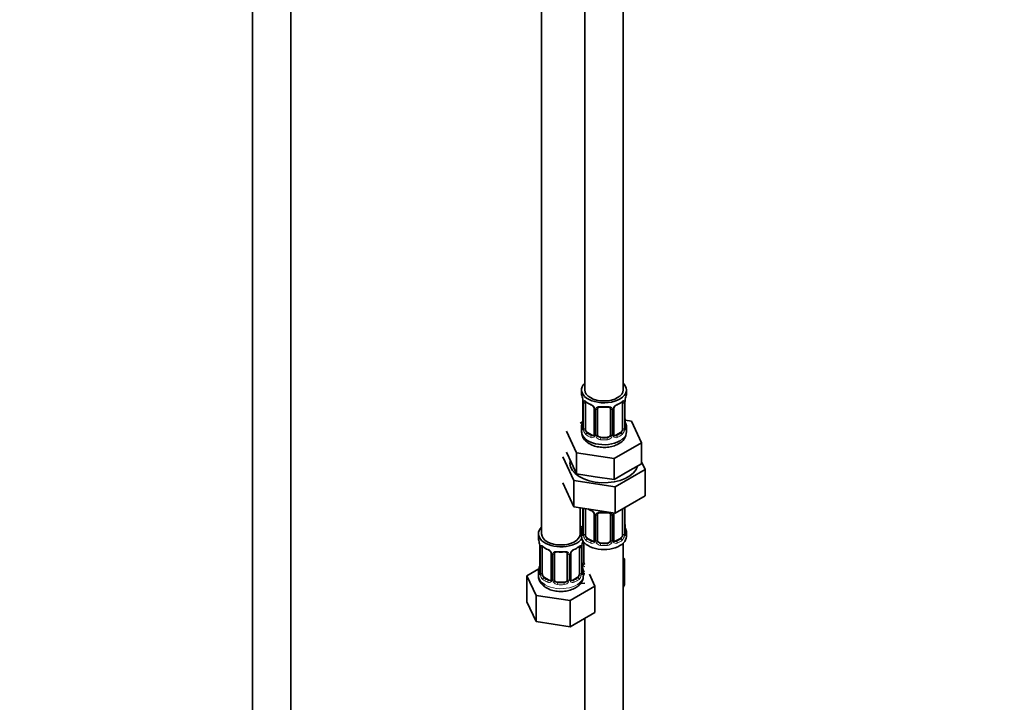
# Model space of a CAD drawing. Units: millimetres. Extents: x 0 to 2471, y 0 to 2765.
# Drawn here: x 307 to 614, y 426 to 638 of the extents above; entities that cross this region are included whole.
import ezdxf
from ezdxf import colors
from ezdxf.entities.mleader import LeaderData, LeaderLine
from ezdxf.math import Vec2, Vec3

# ---------------------------------------------------------------- set-up
doc = ezdxf.new("R2010")
doc.units = ezdxf.units.MM
doc.layers.add('DV5_Défaut', color=7, linetype='Continuous')
doc.layers.add('Défaut', color=7, linetype='Continuous')

# ---------------------------------------------------------------- blocks, each defined once
blk = doc.blocks.new('_DOT')
at = {"color": 0}
blk.add_line((0, 0), (-1, 0), dxfattribs=at)
at = {"color": 0, "const_width": 0.333}
blk.add_lwpolyline([(-0.1665, 0, 1), (0.1665, 0, 1)], format="xyb", close=True, dxfattribs=at)
blk = doc.blocks.new('SE4')
at = {"layer": 'DV5_Défaut', "color": 7, "linetype": 'Continuous', "lineweight": 35}
for p, q in [((379.51, 851.26), (379.51, 304.06)), ((391.51, 304.06), (391.51, 851.26)), ((483.1, 747.99), (483.1, 523.09)), ((495.1, 523.09), (495.1, 747.99)), ((469.67, 724.31), (469.67, 478.18)), ((482.1, 523.09), (482.1, 521.88)), ((496.1, 521.88), (496.1, 523.09)), ((482.5, 519.86), (482.51, 519.81)), ((482.55, 519.35), (482.55, 511.29)), ((483.31, 510.96), (483.31, 519.02)), ((494.9, 519.02), (494.9, 510.96)), ((495.65, 511.29), (495.65, 519.35)), ((486.05, 517.25), (486.05, 509.18)), ((487.1, 509.09), (487.1, 517.15)), ((491.1, 517.15), (491.1, 509.09)), ((492.16, 509.18), (492.16, 517.25)), ((482.43, 513.11), (481.67, 512.67)), ((497.68, 513.34), (495.69, 513.65)), ((495.7, 513.54), (495.7, 513.59)), ((500.82, 506.58), (497.68, 513.34)), ((477.39, 510.2), (480.53, 503.44)), ((482.1, 511.53), (482.1, 510.02)), ((485.43, 508.92), (484.01, 509.73)), ((494.2, 509.73), (492.78, 508.92)), ((496.1, 510.02), (496.1, 511.53)), ((490.1, 508.27), (488.1, 508.27)), ((492.24, 501.63), (500.82, 506.58)), ((500.82, 500.05), (500.82, 506.58)), ((477.39, 503.67), (478.96, 500.29)), ((480.53, 503.44), (492.24, 501.63)), ((480.53, 496.91), (480.53, 503.44)), ((476.28, 502.21), (479.71, 494.8)), ((492.24, 495.1), (492.24, 501.63)), ((501.93, 498.24), (500.82, 500.64)), ((478.96, 500.29), (480.53, 496.91)), ((492.24, 495.1), (496.53, 497.57)), ((492.54, 492.82), (501.93, 498.24)), ((496.53, 497.57), (500.82, 500.05)), ((501.93, 498.24), (501.93, 490.08)), ((479.71, 494.8), (479.71, 486.64)), ((479.71, 494.8), (492.54, 492.82)), ((480.53, 496.91), (486.39, 496)), ((486.39, 496), (492.24, 495.1)), ((476.28, 494.04), (479.71, 486.64)), ((492.54, 492.82), (492.54, 484.65)), ((492.54, 484.65), (501.93, 490.08)), ((479.71, 486.64), (492.54, 484.65)), ((481.67, 478.18), (481.67, 486.34)), ((482.55, 486.2), (482.55, 478.33)), ((483.31, 478), (483.31, 486.06)), ((494.9, 486.02), (494.9, 478)), ((495.65, 478.33), (495.65, 486.4)), ((486.05, 484.29), (486.05, 476.23)), ((487.1, 476.14), (487.1, 484.2)), ((491.1, 484.2), (491.1, 476.14)), ((492.16, 476.23), (492.16, 484.29)), ((495.7, 480.59), (495.7, 480.63)), ((468.67, 478.18), (468.67, 476.71)), ((482.1, 478.57), (482.1, 477.36)), ((485.43, 475.96), (484.01, 476.78)), ((494.2, 476.78), (492.78, 475.96)), ((496.1, 477.36), (496.1, 478.57)), ((469.07, 474.69), (469.08, 474.65)), ((469.12, 474.18), (469.12, 466.12)), ((469.87, 465.79), (469.87, 473.85)), ((481.47, 473.85), (481.47, 465.79)), ((482.22, 466.12), (482.22, 474.18)), ((482.86, 469.23), (482.86, 475.53)), ((490.1, 475.32), (488.1, 475.32)), ((495.1, 314.06), (495.1, 475.28)), ((472.62, 472.08), (472.62, 464.01)), ((473.67, 463.92), (473.67, 471.99)), ((477.67, 471.99), (477.67, 463.92)), ((478.72, 464.01), (478.72, 472.08)), ((495.46, 470.43), (495.1, 470.63)), ((495.1, 469.67), (495.46, 470.43)), ((495.46, 462.26), (495.46, 470.43)), ((468.84, 467.29), (465.07, 465.12)), ((482.27, 468.38), (482.26, 468.42)), ((465.07, 465.12), (467.91, 459)), ((465.07, 456.96), (465.07, 465.12)), ((468.67, 466.36), (468.67, 465.12)), ((471.99, 463.75), (470.58, 464.56)), ((480.76, 464.56), (479.35, 463.75)), ((482.67, 465.12), (482.67, 466.36)), ((486.27, 461.84), (484.54, 465.57)), ((476.67, 463.11), (474.67, 463.11)), ((478.51, 457.37), (486.27, 461.84)), ((482.02, 462.67), (483.1, 462.84)), ((486.27, 453.68), (486.27, 461.84)), ((495.1, 461.5), (495.46, 462.26)), ((467.91, 459), (478.51, 457.37)), ((467.91, 450.84), (467.91, 459)), ((478.51, 449.2), (478.51, 457.37)), ((465.07, 456.96), (467.91, 450.84)), ((478.51, 449.2), (486.27, 453.68)), ((483.1, 451.85), (483.1, 314.06)), ((467.91, 450.84), (478.51, 449.2))]:
    blk.add_line(p, q, dxfattribs=at)
at = {"layer": 'DV5_Défaut', "color": 7, "linetype": 'Continuous', "lineweight": 18}
for p, q in [((482.58, 519.27), (482.58, 511.2)), ((482.69, 511.05), (482.69, 519.11)), ((495.51, 519.11), (495.51, 511.05)), ((495.63, 511.2), (495.63, 519.27)), ((486.29, 517.03), (486.29, 508.97)), ((486.56, 508.91), (486.56, 516.97)), ((491.65, 516.97), (491.65, 508.91)), ((491.92, 508.97), (491.92, 517.03)), ((484.01, 509.73), (483.78, 509.6)), ((494.2, 509.73), (494.42, 509.6)), ((485.43, 508.92), (485.2, 508.78)), ((488.1, 508.27), (488.1, 508.09)), ((490.1, 508.27), (490.1, 508.09)), ((492.78, 508.92), (493.01, 508.78)), ((482.58, 486.2), (482.58, 478.25)), ((482.69, 478.09), (482.69, 486.15)), ((495.51, 486.15), (495.51, 478.09)), ((495.63, 478.25), (495.63, 486.31)), ((486.29, 484.08), (486.29, 476.02)), ((486.56, 475.95), (486.56, 484.01)), ((491.65, 484.01), (491.65, 475.95)), ((491.92, 476.02), (491.92, 484.08)), ((484.01, 476.78), (483.78, 476.64)), ((485.43, 475.96), (485.2, 475.83)), ((492.78, 475.96), (493.01, 475.83)), ((494.2, 476.78), (494.42, 476.64)), ((469.15, 474.1), (469.15, 466.04)), ((469.26, 465.88), (469.26, 473.94)), ((482.08, 473.94), (482.08, 465.88)), ((482.19, 466.04), (482.19, 474.1)), ((482.32, 469.04), (482.32, 475.04)), ((488.1, 475.32), (488.1, 475.13)), ((490.1, 475.32), (490.1, 475.13)), ((472.85, 471.87), (472.85, 463.8)), ((473.13, 463.74), (473.13, 471.8)), ((478.21, 471.8), (478.21, 463.74)), ((478.48, 463.8), (478.48, 471.87)), ((470.58, 464.56), (470.35, 464.43)), ((471.99, 463.75), (471.76, 463.61)), ((479.35, 463.75), (479.58, 463.61)), ((480.76, 464.56), (480.99, 464.43)), ((474.67, 463.11), (474.67, 462.92)), ((476.67, 463.11), (476.67, 462.92))]:
    blk.add_line(p, q, dxfattribs=at)
at = {"layer": 'DV5_Défaut', "color": 7, "linetype": 'Continuous', "lineweight": 35}
for centre, radius, start, end in [((467.93, 517.07), 14.86, 10.7478, 16.3941), ((480.29, 519.39), 2.26, 359.1161, 10.7993), ((487.57, 524.55), 6.61, 232.4092, 247.5206), ((490.62, 524.58), 6.65, 292.5214, 307.5487), ((498.32, 519.35), 2.67, 168.932, 179.9375), ((510.28, 517.07), 14.86, 163.606, 169.2521), ((484.33, 516.73), 1.84, 28.0558, 67.1973), ((485.37, 517.25), 0.675, 359.8559, 31.1672), ((489.1, 529.5), 11.83, 264.98, 275.02), ((490.82, 517.24), 0.277, 347.4473, 41.3436), ((492.83, 517.25), 0.667, 148.6067, 180.2877), ((493.87, 516.75), 1.83, 112.9076, 152.4249), ((467.93, 516.33), 14.86, 343.6059, 349.2522), ((479.89, 514.06), 2.67, 348.931, 359.9369), ((497.93, 514.01), 2.27, 179.1323, 190.8373), ((510.28, 516.33), 14.86, 190.7479, 196.394), ((481.56, 511.24), 0.997, 345.5609, 2.5986), ((491.76, 510.14), 4.32, 295.7815, 358.4244), ((496.6, 511.23), 0.944, 176.4109, 194.4242), ((492.43, 509.13), 0.269, 168.1629, 221.2432), ((492.39, 508.99), 0.161, 193.1661, 260.2738), ((487.57, 491.59), 6.61, 238.4687, 247.5206), ((484.33, 483.78), 1.84, 28.0558, 67.1973), ((485.37, 484.29), 0.675, 359.8559, 31.1672), ((489.1, 496.54), 11.83, 264.98, 275.02), ((490.82, 484.28), 0.277, 347.4473, 41.3436), ((492.83, 484.29), 0.667, 148.6067, 180.2877), ((467.93, 483.38), 14.86, 343.6059, 349.2522), ((479.89, 481.1), 2.67, 348.931, 359.9369), ((497.93, 481.06), 2.27, 179.1323, 190.8373), ((510.28, 483.38), 14.86, 190.7479, 196.394), ((454.5, 471.9), 14.86, 10.7478, 16.3941), ((496.84, 471.9), 14.86, 163.606, 169.2521), ((481.56, 478.29), 0.997, 345.5609, 2.5986), ((492.43, 476.18), 0.269, 168.1629, 221.2432), ((492.39, 476.04), 0.161, 193.1661, 260.2738), ((496.6, 478.28), 0.944, 176.4109, 194.4242), ((466.86, 474.22), 2.26, 359.1161, 10.7993), ((474.14, 479.38), 6.61, 232.4092, 247.5206), ((470.9, 471.56), 1.84, 28.0558, 67.1973), ((480.44, 471.58), 1.83, 112.9076, 152.4249), ((477.18, 479.41), 6.65, 292.5214, 307.5487), ((484.89, 474.18), 2.67, 168.932, 179.9375), ((471.94, 472.08), 0.675, 359.8559, 31.1672), ((475.67, 484.33), 11.83, 264.98, 275.02), ((477.38, 472.07), 0.277, 347.4473, 41.3436), ((479.39, 472.08), 0.667, 148.6067, 180.2877), ((454.5, 471.17), 14.86, 343.6059, 349.2522), ((466.45, 468.89), 2.67, 348.931, 359.9369), ((484.49, 468.85), 2.27, 179.1323, 190.8373), ((496.84, 471.17), 14.86, 190.7479, 196.394), ((468.12, 466.08), 0.997, 345.5609, 2.5986), ((479, 463.96), 0.269, 168.1629, 221.2432), ((478.96, 463.83), 0.161, 193.1661, 260.2738), ((483.16, 466.06), 0.944, 176.4109, 194.4242)]:
    blk.add_arc(centre, radius, start, end, dxfattribs=at)
at = {"layer": 'DV5_Défaut', "color": 7, "linetype": 'Continuous', "lineweight": 18}
for centre, radius, start, end in [((479.03, 519.23), 3.55, 0.6583, 9.9884), ((483.8, 519.15), 1.11, 160.4927, 182.2972), ((494.41, 519.15), 1.1, 357.6841, 19.526), ((499.18, 519.23), 3.55, 170.0079, 179.3454), ((483.99, 516.32), 2.5, 29.8198, 66.9998), ((485.13, 517.01), 1.16, 1.0203, 28.275), ((487.35, 516.98), 0.785, 144.9712, 180.8641), ((490.86, 516.98), 0.785, 359.1311, 35.0336), ((493.08, 517.01), 1.16, 151.7186, 178.9861), ((494.22, 516.32), 2.5, 113.0004, 150.18), ((481.29, 511.16), 1.29, 343.3385, 1.8084), ((485.59, 511.07), 2.89, 180.5093, 191.9483), ((485.05, 510.83), 2.32, 188.7542, 226.8152), ((493.16, 510.83), 2.32, 313.1842, 351.2464), ((492.62, 511.07), 2.89, 348.0493, 359.4931), ((496.92, 511.16), 1.29, 178.1771, 196.676), ((485.4, 509.13), 0.972, 242.8666, 320.2121), ((485.48, 509.47), 0.746, 247.8303, 300.1524), ((485.51, 508.96), 0.779, 325.2937, 1.0277), ((487.66, 508.92), 1.1, 180.837, 209.4908), ((488.19, 509.25), 1.72, 210.2871, 265.0453), ((488.28, 509.29), 1.21, 206.8319, 261.5389), ((489.93, 509.28), 1.2, 278.249, 333.3802), ((490.02, 509.25), 1.72, 274.9548, 329.7127), ((490.55, 508.92), 1.1, 330.5042, 359.168), ((492.7, 508.96), 0.779, 178.9659, 214.7127), ((492.8, 509.13), 0.972, 219.7872, 297.134), ((492.73, 509.46), 0.735, 240.3708, 292.8078), ((483.99, 483.37), 2.5, 29.8198, 66.9998), ((494.41, 486.2), 1.1, 357.6841, 8.8007), ((499.18, 486.27), 3.55, 177.3665, 179.3454), ((485.13, 484.06), 1.16, 1.0203, 28.275), ((487.35, 484.03), 0.785, 144.9712, 180.8641), ((490.86, 484.03), 0.785, 359.1311, 35.0336), ((493.08, 484.06), 1.16, 151.7186, 178.9861), ((494.22, 483.37), 2.5, 147.2003, 150.18), ((481.29, 478.21), 1.29, 343.3385, 1.8084), ((485.59, 478.12), 2.89, 180.5093, 191.9483), ((485.05, 477.87), 2.32, 188.7542, 226.8152), ((485.48, 476.52), 0.746, 247.8303, 300.1524), ((485.51, 476), 0.779, 325.2937, 1.0277), ((487.66, 475.97), 1.1, 180.837, 209.4908), ((488.28, 476.33), 1.21, 206.8319, 261.5389), ((489.93, 476.32), 1.2, 278.249, 333.3802), ((490.55, 475.97), 1.1, 330.5042, 359.168), ((492.7, 476), 0.779, 178.9659, 214.7127), ((492.73, 476.51), 0.735, 240.3708, 292.8078), ((493.16, 477.87), 2.32, 313.1842, 351.2464), ((492.62, 478.12), 2.89, 348.0493, 359.4931), ((496.92, 478.21), 1.29, 178.1771, 196.676), ((465.59, 474.06), 3.55, 0.6583, 9.9884), ((470.37, 473.99), 1.11, 160.4927, 182.2972), ((470.55, 471.15), 2.5, 29.8198, 66.9998), ((480.79, 471.15), 2.5, 113.0004, 150.18), ((480.98, 473.99), 1.1, 357.6841, 19.526), ((485.74, 474.06), 3.55, 170.0079, 179.3454), ((485.4, 476.18), 0.972, 242.8666, 320.2121), ((488.19, 476.29), 1.72, 210.2871, 265.0453), ((490.02, 476.29), 1.72, 274.9548, 329.7127), ((492.8, 476.18), 0.972, 219.7872, 297.134), ((471.69, 471.84), 1.16, 1.0203, 28.275), ((473.91, 471.81), 0.785, 144.9712, 180.8641), ((477.43, 471.81), 0.785, 359.1311, 35.0336), ((479.64, 471.85), 1.16, 151.7186, 178.9861), ((483.42, 469.06), 1.1, 180.837, 209.4908), ((483.95, 469.39), 1.72, 210.2871, 240.2116), ((484.04, 469.42), 1.21, 206.8319, 218.7313), ((467.85, 465.99), 1.29, 343.3385, 1.8084), ((472.15, 465.9), 2.89, 180.5093, 191.9483), ((471.61, 465.66), 2.32, 188.7542, 226.8152), ((472.04, 464.31), 0.746, 247.8303, 300.1524), ((472.08, 463.79), 0.779, 325.2937, 1.0277), ((474.23, 463.75), 1.1, 180.837, 209.4908), ((474.85, 464.12), 1.21, 206.8319, 261.5389), ((476.5, 464.11), 1.2, 278.249, 333.3802), ((477.11, 463.75), 1.1, 330.5042, 359.168), ((479.26, 463.79), 0.779, 178.9659, 214.7127), ((479.29, 464.29), 0.735, 240.3708, 292.8078), ((479.73, 465.66), 2.32, 313.1842, 351.2464), ((479.19, 465.9), 2.89, 348.0493, 359.4931), ((483.48, 465.99), 1.29, 178.1771, 196.676), ((471.97, 463.97), 0.972, 242.8666, 320.2121), ((474.76, 464.08), 1.72, 210.2871, 265.0453), ((476.58, 464.08), 1.72, 274.9548, 329.7127), ((479.37, 463.97), 0.972, 219.7872, 297.134)]:
    blk.add_arc(centre, radius, start, end, dxfattribs=at)
at = {"layer": 'DV5_Défaut', "color": 7, "linetype": 'Continuous', "lineweight": 35}
for centre, major_axis, ratio, start_param, end_param in [((489.1, 523.09), (7, 0), 0.57735, 2.600493, 6.283185), ((489.1, 523.09), (7, 0), 0.57735, 0, 0.5411), ((489.1, 521.88), (7, 0), 0.57735, 3.141593, 3.293694), ((489.1, 523.09), (6, 0), 0.57735, 3.141593, 6.283185), ((489.1, 521.88), (-7, 0), 0.57735, 2.989492, 3.141593), ((482.9, 519.92), (0.395, 0.063), 0.166114, 3.101982, 3.429422), ((482.95, 519.35), (0.4, 0), 0.57735, 3.115913, 3.141591), ((484.01, 518.61), (-0.5, 0.866), 0.57735, 0.338885, 0.785398), ((494.2, 518.61), (0.5, 0.866), 0.57735, 5.497787, 5.9443), ((495.3, 519.92), (-0.395, 0.063), 0.166114, 2.853764, 3.184441), ((485.2, 518.81), (0.156, 0.368), 0.483207, 3.141103, 3.172862), ((488.1, 517.15), (-1, 0), 0.816497, 6.156042, 6.283185), ((493.01, 518.81), (-0.156, 0.368), 0.483207, 3.125854, 3.992305), ((482.9, 513.48), (0.395, -0.063), 0.166114, 3.188685, 3.653865), ((489.1, 511.53), (7, 0), 0.57735, 2.989492, 3.293694), ((489.1, 510.02), (7, 0), 0.57735, 3.141593, 5.497787), ((484.01, 510.55), (-0.5, 0.866), 0.57735, 0.785398, 1.231911), ((484.01, 510.55), (0.5, -0.866), 0.57735, 4.373504, 5.497787), ((494.2, 510.55), (0.5, 0.866), 0.57735, 3.926991, 5.051274), ((494.2, 510.55), (0.5, 0.866), 0.57735, 5.051274, 5.497787), ((495.25, 511.29), (-0.4, 0), 0.57735, 3.141593, 3.161984), ((489.1, 511.53), (-7, 0), 0.57735, 2.989492, 3.293694), ((485.43, 509.73), (-0.5, 0.866), 0.57735, 2.356194, 3.141593), ((488.1, 509.09), (1, 0), 0.816497, 3.141593, 3.588106), ((488.1, 509.09), (-1, 0), 0.816497, 0.446513, 1.570796), ((490.1, 509.09), (1, 0), 0.816497, 4.712389, 5.836672), ((490.1, 509.09), (1, 0), 0.816497, 5.836672, 6.283185), ((492.78, 509.73), (0.5, 0.866), 0.57735, 3.141593, 3.926991), ((489.1, 500.23), (-10.6, 0), 0.57735, 6.146125, 6.283185), ((489.1, 500.23), (-10.6, 0), 0.57735, 0, 2.996544), ((484.01, 485.66), (-0.5, 0.866), 0.57735, 0.762097, 0.785398), ((485.2, 485.85), (0.156, 0.368), 0.483207, 2.29088, 3.172862), ((488.1, 484.2), (-1, 0), 0.816497, 6.156042, 6.283185), ((475.67, 478.18), (7, 0), 0.57735, 2.600493, 5.912753), ((484.86, 483.49), (6, 0), 0.57735, 4.151352, 4.317762), ((475.67, 478.18), (7, 0), 0.57735, 0.298242, 0.5411), ((484.86, 483.49), (7, 0), 0.57735, 4.238831, 4.340618), ((489.1, 478.57), (7, 0), 0.57735, 2.989492, 3.293694), ((482.9, 480.53), (0.395, -0.063), 0.166114, 3.188685, 3.653865), ((489.1, 478.57), (-7, 0), 0.57735, 2.989492, 3.293694), ((475.67, 476.71), (7, 0), 0.57735, 3.141593, 3.293694), ((475.67, 478.18), (6, 0), 0.57735, 3.141593, 6.283185), ((489.1, 477.36), (-7, 0), 0.57735, 0, 3.141593), ((484.01, 477.59), (-0.5, 0.866), 0.57735, 0.785398, 1.231911), ((484.01, 477.59), (0.5, -0.866), 0.57735, 4.373504, 5.497787), ((485.43, 476.78), (-0.5, 0.866), 0.57735, 2.356194, 3.141593), ((488.1, 476.14), (1, 0), 0.816497, 3.141593, 3.588106), ((488.1, 476.14), (1, 0), 0.816497, 3.588106, 4.712389), ((490.1, 476.14), (1, 0), 0.816497, 4.712389, 5.836672), ((490.1, 476.14), (1, 0), 0.816497, 5.836672, 6.283185), ((492.78, 476.78), (0.5, 0.866), 0.57735, 3.141593, 3.926991), ((494.2, 477.59), (0.5, 0.866), 0.57735, 3.926991, 5.051274), ((494.2, 477.59), (0.5, 0.866), 0.57735, 5.051274, 5.497787), ((495.25, 478.33), (-0.4, 0), 0.57735, 3.141593, 3.161984), ((469.47, 474.75), (0.395, 0.063), 0.166114, 3.101982, 3.429422), ((469.52, 474.18), (0.4, 0), 0.57735, 3.115913, 3.141591), ((470.58, 473.44), (-0.5, 0.866), 0.57735, 0.338885, 0.785398), ((471.76, 473.64), (0.156, 0.368), 0.483207, 2.29088, 3.172862), ((479.58, 473.64), (-0.156, 0.368), 0.483207, 3.125854, 3.992305), ((480.76, 473.44), (0.5, 0.866), 0.57735, 5.497787, 5.9443), ((481.87, 474.75), (-0.395, 0.063), 0.166114, 2.853764, 3.184441), ((474.67, 471.99), (-1, 0), 0.816497, 6.156042, 6.283185), ((475.67, 466.36), (7, 0), 0.57735, 2.989492, 3.293694), ((469.47, 468.32), (0.395, -0.063), 0.166114, 3.188685, 3.653865), ((475.67, 466.36), (-7, 0), 0.57735, 2.989492, 3.293694), ((483.86, 469.23), (1, 0), 0.816497, 3.141593, 3.588106), ((483.86, 469.23), (-1, 0), 0.816497, 0.446513, 0.711537), ((475.67, 465.12), (7, 0), 0.57735, 3.141593, 3.926991), ((470.58, 465.38), (-0.5, 0.866), 0.57735, 0.785398, 1.231911), ((470.58, 465.38), (0.5, -0.866), 0.57735, 4.373504, 5.497787), ((471.99, 464.56), (-0.5, 0.866), 0.57735, 2.356194, 3.141593), ((474.67, 463.92), (1, 0), 0.816497, 3.141593, 3.588106), ((474.67, 463.92), (-1, 0), 0.816497, 0.446513, 1.570796), ((476.67, 463.92), (1, 0), 0.816497, 4.712389, 5.836672), ((476.67, 463.92), (1, 0), 0.816497, 5.836672, 6.283185), ((479.35, 464.56), (0.5, 0.866), 0.57735, 3.141593, 3.926991), ((480.76, 465.38), (0.5, 0.866), 0.57735, 3.926991, 5.051274), ((480.76, 465.38), (0.5, 0.866), 0.57735, 5.051274, 5.497787), ((481.82, 466.12), (-0.4, 0), 0.57735, 3.141593, 3.161984)]:
    blk.add_ellipse(centre, major_axis=major_axis, ratio=ratio, start_param=start_param, end_param=end_param, dxfattribs=at)
at = {"layer": 'DV5_Défaut', "color": 7, "linetype": 'Continuous', "lineweight": 18}
for centre, major_axis, ratio, start_param, end_param in [((482.95, 519.35), (0.4, 0), 0.57735, 3.141591, 3.513239), ((483.06, 519.2), (0.4, 0), 0.57735, 3.555344, 5.371005), ((483.12, 519.62), (0.373, -0.146), 0.85055, 3.855675, 5.740852), ((489.1, 521.88), (-7, 0), 0.57735, 0.633297, 0.937499), ((483.78, 519.62), (0.247, 0.314), 0.658162, 2.44473, 3.142157), ((489.1, 521.88), (7, 0), 0.57735, 5.345686, 5.649888), ((494.42, 519.62), (-0.247, 0.314), 0.658162, 3.141015, 3.838456), ((495.09, 519.62), (-0.373, -0.146), 0.85055, 0.542333, 2.42751), ((495.15, 519.2), (-0.4, 0), 0.57735, 0.912181, 2.727841), ((495.25, 519.35), (-0.4, 0), 0.57735, 2.769946, 3.146041), ((485.2, 518.81), (0.156, 0.368), 0.483207, 2.29088, 3.141103), ((486.32, 517.77), (0.359, 0.176), 0.358003, 3.129144, 4.05706), ((486.45, 517.25), (0.4, 0), 0.57735, 3.139454, 4.298637), ((486.71, 517.18), (0.4, 0), 0.57735, 4.340743, 6.156403), ((486.84, 517.65), (-0.332, 0.222), 0.641506, 1.587428, 3.144361), ((489.1, 521.88), (-7, 0), 0.57735, 1.418695, 1.722897), ((488.1, 518.11), (0.035, 0.398), 0.123712, 2.191761, 3.141507), ((490.1, 518.11), (-0.035, 0.398), 0.123712, 3.141661, 4.091425), ((491.37, 517.65), (0.332, 0.222), 0.641506, 3.148861, 4.695758), ((491.5, 517.18), (-0.4, 0), 0.57735, 0.126783, 1.942443), ((491.76, 517.25), (-0.4, 0), 0.57735, 1.984548, 3.144521), ((491.89, 517.77), (-0.359, 0.176), 0.358003, 2.226125, 3.16911), ((495.3, 513.48), (-0.395, -0.063), 0.166114, 2.62932, 3.097995), ((482.58, 512.11), (0.387, -0.103), 0.80707, 1.846723, 3.352676), ((482.58, 510.95), (-0.387, -0.103), 0.80707, 4.501306, 6.072102), ((489.1, 511.85), (6.6, 0), 0.57735, 3.017713, 3.265472), ((482.9, 510.87), (0.381, -0.123), 0.86268, 3.140217, 3.728142), ((482.95, 511.29), (0.4, 0), 0.57735, 3.141593, 3.513239), ((483.06, 511.14), (-0.4, 0), 0.57735, 0.413752, 2.229412), ((483.12, 510.57), (-0.392, -0.078), 0.178244, 0.357599, 2.242775), ((483.78, 509.27), (-0.247, -0.314), 0.658162, 4.015526, 5.586322), ((489.1, 511.85), (-6.6, 0), 0.57735, 0.633297, 0.937499), ((489.1, 511.85), (6.6, 0), 0.57735, 5.345686, 5.649888), ((489.1, 510.02), (7, 0), 0.57735, 5.497787, 6.283185), ((494.42, 509.27), (0.247, -0.314), 0.658162, 0.696863, 2.267659), ((495.09, 510.57), (0.392, -0.078), 0.178244, 4.04041, 5.925586), ((495.15, 511.14), (0.4, 0), 0.57735, 4.053773, 5.869434), ((495.25, 511.29), (-0.4, 0), 0.57735, 2.769946, 3.141593), ((495.63, 510.95), (0.387, -0.103), 0.80707, 0.211083, 1.781879), ((495.63, 512.11), (-0.387, -0.103), 0.80707, 2.93051, 4.436462), ((489.1, 511.85), (-6.6, 0), 0.57735, 3.017713, 3.265472), ((495.3, 510.87), (-0.381, -0.123), 0.86268, 2.555043, 3.150931), ((489.1, 511.53), (-7, 0), 0.57735, 0.633297, 0.937499), ((485.2, 508.46), (-0.156, -0.368), 0.483207, 3.861676, 5.432473), ((486.32, 508.72), (0.333, -0.222), 0.670791, 3.124422, 4.652076), ((486.45, 509.18), (0.4, 0), 0.57735, 3.141593, 4.298637), ((486.71, 509.12), (-0.4, 0), 0.57735, 1.19915, 3.01481), ((486.84, 508.6), (-0.355, -0.185), 0.387288, 0.98259, 2.867767), ((488.1, 507.76), (-0.035, -0.398), 0.123712, 3.762557, 5.333353), ((489.1, 511.53), (7, 0), 0.57735, 4.560288, 4.86449), ((489.1, 511.85), (-6.6, 0), 0.57735, 1.418695, 1.722897), ((490.1, 507.76), (0.035, -0.398), 0.123712, 0.949832, 2.520628), ((491.37, 508.6), (0.355, -0.185), 0.387288, 3.415419, 5.300595), ((491.5, 509.12), (0.4, 0), 0.57735, 3.268375, 5.084035), ((491.76, 509.18), (-0.4, 0), 0.57735, 1.984548, 3.141593), ((491.89, 508.72), (-0.333, -0.222), 0.670791, 1.631109, 3.166892), ((493.01, 508.46), (0.156, -0.368), 0.483207, 0.850713, 2.421509), ((489.1, 511.53), (7, 0), 0.57735, 5.345686, 5.649888), ((483.06, 486.25), (0.4, 0), 0.57735, 3.555344, 5.371005), ((489.1, 488.92), (-7, 0), 0.57735, 0.841883, 0.937499), ((495.15, 486.25), (-0.4, 0), 0.57735, 1.057195, 2.727841), ((495.25, 486.4), (-0.4, 0), 0.57735, 2.769946, 3.146041), ((486.32, 484.82), (0.359, 0.176), 0.358003, 3.129144, 4.05706), ((486.45, 484.29), (0.4, 0), 0.57735, 3.139454, 4.298637), ((486.71, 484.23), (0.4, 0), 0.57735, 4.340743, 6.156403), ((486.84, 484.69), (-0.332, 0.222), 0.641506, 1.587428, 3.144361), ((489.1, 488.92), (-7, 0), 0.57735, 1.418695, 1.722897), ((488.1, 485.16), (0.035, 0.398), 0.123712, 2.191761, 3.141507), ((490.1, 485.16), (-0.035, 0.398), 0.123712, 3.141661, 4.091425), ((491.37, 484.69), (0.332, 0.222), 0.641506, 3.148861, 4.695758), ((491.5, 484.23), (-0.4, 0), 0.57735, 0.126783, 1.942443), ((491.76, 484.29), (-0.4, 0), 0.57735, 1.984548, 3.144521), ((491.89, 484.82), (-0.359, 0.176), 0.358003, 2.226125, 3.16911), ((482.58, 479.15), (0.387, -0.103), 0.80707, 1.846723, 3.352676), ((489.1, 478.9), (6.6, 0), 0.57735, 3.017713, 3.265472), ((495.3, 480.53), (-0.395, -0.063), 0.166114, 2.62932, 3.097995), ((495.63, 479.15), (-0.387, -0.103), 0.80707, 2.93051, 4.436462), ((489.1, 478.9), (-6.6, 0), 0.57735, 3.017713, 3.265472), ((482.58, 478), (-0.387, -0.103), 0.80707, 4.501306, 6.072102), ((482.9, 477.92), (0.381, -0.123), 0.86268, 3.140217, 3.728142), ((482.95, 478.33), (0.4, 0), 0.57735, 3.141593, 3.513239), ((483.06, 478.18), (-0.4, 0), 0.57735, 0.413752, 2.229412), ((483.12, 477.61), (-0.392, -0.078), 0.178244, 0.357599, 2.242775), ((483.78, 476.32), (-0.247, -0.314), 0.658162, 4.015526, 5.586322), ((489.1, 478.57), (-7, 0), 0.57735, 0.633297, 0.937499), ((489.1, 478.9), (-6.6, 0), 0.57735, 0.633297, 0.937499), ((485.2, 475.5), (-0.156, -0.368), 0.483207, 3.861676, 5.432473), ((486.32, 475.77), (0.333, -0.222), 0.670791, 3.124422, 4.652076), ((486.45, 476.23), (0.4, 0), 0.57735, 3.141593, 4.298637), ((486.71, 476.17), (-0.4, 0), 0.57735, 1.19915, 3.01481), ((486.84, 475.64), (-0.355, -0.185), 0.387288, 0.98259, 2.867767), ((491.37, 475.64), (0.355, -0.185), 0.387288, 3.415419, 5.300595), ((491.5, 476.17), (0.4, 0), 0.57735, 3.268375, 5.084035), ((491.76, 476.23), (-0.4, 0), 0.57735, 1.984548, 3.141593), ((491.89, 475.77), (-0.333, -0.222), 0.670791, 1.631109, 3.166892), ((489.1, 478.9), (6.6, 0), 0.57735, 5.345686, 5.649888), ((493.01, 475.5), (0.156, -0.368), 0.483207, 0.850713, 2.421509), ((489.1, 478.57), (7, 0), 0.57735, 5.345686, 5.649888), ((494.42, 476.32), (0.247, -0.314), 0.658162, 0.696863, 2.267659), ((495.09, 477.61), (0.392, -0.078), 0.178244, 4.04041, 5.925586), ((495.15, 478.18), (0.4, 0), 0.57735, 4.053773, 5.869434), ((495.25, 478.33), (-0.4, 0), 0.57735, 2.769946, 3.141593), ((495.63, 478), (0.387, -0.103), 0.80707, 0.211083, 1.781879), ((495.3, 477.92), (-0.381, -0.123), 0.86268, 2.555043, 3.150931), ((469.52, 474.18), (0.4, 0), 0.57735, 3.141591, 3.513239), ((469.63, 474.03), (0.4, 0), 0.57735, 3.555344, 5.371005), ((469.69, 474.45), (0.373, -0.146), 0.85055, 3.855675, 5.740852), ((475.67, 476.71), (-7, 0), 0.57735, 0.633297, 0.937499), ((470.35, 474.45), (0.247, 0.314), 0.658162, 2.44473, 3.142157), ((475.67, 476.71), (-7, 0), 0.57735, 1.418695, 1.722897), ((474.67, 472.94), (0.035, 0.398), 0.123712, 2.191761, 3.141507), ((476.67, 472.94), (-0.035, 0.398), 0.123712, 3.141661, 4.091425), ((475.67, 476.71), (7, 0), 0.57735, 5.345686, 5.649888), ((480.99, 474.45), (-0.247, 0.314), 0.658162, 3.141015, 3.838456), ((481.65, 474.45), (-0.373, -0.146), 0.85055, 0.542333, 2.42751), ((481.71, 474.03), (-0.4, 0), 0.57735, 0.912181, 2.727841), ((481.82, 474.18), (-0.4, 0), 0.57735, 2.769946, 3.146041), ((488.1, 474.81), (-0.035, -0.398), 0.123712, 3.762557, 5.333353), ((489.1, 478.57), (7, 0), 0.57735, 4.560288, 4.86449), ((489.1, 478.9), (-6.6, 0), 0.57735, 1.418695, 1.722897), ((490.1, 474.81), (0.035, -0.398), 0.123712, 0.949832, 2.520628), ((472.89, 472.6), (0.359, 0.176), 0.358003, 3.129144, 4.05706), ((473.02, 472.08), (0.4, 0), 0.57735, 3.139454, 4.298637), ((473.27, 472.02), (0.4, 0), 0.57735, 4.340743, 6.156403), ((473.41, 472.48), (-0.332, 0.222), 0.641506, 1.587428, 3.144361), ((477.93, 472.48), (0.332, 0.222), 0.641506, 3.148861, 4.695758), ((478.07, 472.02), (-0.4, 0), 0.57735, 0.126783, 1.942443), ((478.32, 472.08), (-0.4, 0), 0.57735, 1.984548, 3.144521), ((478.45, 472.6), (-0.359, 0.176), 0.358003, 2.226125, 3.16911), ((469.15, 466.94), (0.387, -0.103), 0.80707, 1.846723, 3.352676), ((475.67, 466.69), (6.6, 0), 0.57735, 3.017713, 3.265472), ((481.87, 468.32), (-0.395, -0.063), 0.166114, 2.62932, 3.097995), ((482.19, 466.94), (-0.387, -0.103), 0.80707, 2.93051, 4.436462), ((475.67, 466.69), (-6.6, 0), 0.57735, 3.017713, 3.265472), ((482.46, 469.26), (-0.4, 0), 0.57735, 1.19915, 3.01481), ((482.6, 468.74), (-0.355, -0.185), 0.387288, 0.98259, 2.867767), ((484.86, 470.42), (7, 0), 0.57735, 4.392166, 4.458623), ((469.15, 465.78), (-0.387, -0.103), 0.80707, 4.501306, 6.072102), ((469.47, 465.7), (0.381, -0.123), 0.86268, 3.140217, 3.728142), ((469.52, 466.12), (0.4, 0), 0.57735, 3.141593, 3.513239), ((469.63, 465.97), (-0.4, 0), 0.57735, 0.413752, 2.229412), ((469.69, 465.4), (-0.392, -0.078), 0.178244, 0.357599, 2.242775), ((470.35, 464.1), (-0.247, -0.314), 0.658162, 4.015526, 5.586322), ((475.67, 466.36), (-7, 0), 0.57735, 0.633297, 0.937499), ((475.67, 466.69), (-6.6, 0), 0.57735, 0.633297, 0.937499), ((475.67, 465.12), (7, 0), 0.57735, 3.926991, 6.283185), ((471.76, 463.29), (-0.156, -0.368), 0.483207, 3.861676, 5.432473), ((472.89, 463.55), (0.333, -0.222), 0.670791, 3.124422, 4.652076), ((473.02, 464.01), (0.4, 0), 0.57735, 3.141593, 4.298637), ((473.27, 463.95), (-0.4, 0), 0.57735, 1.19915, 3.01481), ((473.41, 463.43), (-0.355, -0.185), 0.387288, 0.98259, 2.867767), ((477.93, 463.43), (0.355, -0.185), 0.387288, 3.415419, 5.300595), ((478.07, 463.95), (0.4, 0), 0.57735, 3.268375, 5.084035), ((478.32, 464.01), (-0.4, 0), 0.57735, 1.984548, 3.141593), ((478.45, 463.55), (-0.333, -0.222), 0.670791, 1.631109, 3.166892), ((475.67, 466.69), (6.6, 0), 0.57735, 5.345686, 5.649888), ((479.58, 463.29), (0.156, -0.368), 0.483207, 0.850713, 2.421509), ((475.67, 466.36), (7, 0), 0.57735, 5.345686, 5.649888), ((480.99, 464.1), (0.247, -0.314), 0.658162, 0.696863, 2.267659), ((481.65, 465.4), (0.392, -0.078), 0.178244, 4.04041, 5.925586), ((481.71, 465.97), (0.4, 0), 0.57735, 4.053773, 5.869434), ((481.82, 466.12), (-0.4, 0), 0.57735, 2.769946, 3.141593), ((482.19, 465.78), (0.387, -0.103), 0.80707, 0.211083, 1.781879), ((481.87, 465.7), (-0.381, -0.123), 0.86268, 2.555043, 3.150931), ((474.67, 462.59), (-0.035, -0.398), 0.123712, 3.762557, 5.333353), ((475.67, 466.36), (7, 0), 0.57735, 4.560288, 4.86449), ((475.67, 466.69), (-6.6, 0), 0.57735, 1.418695, 1.722897), ((476.67, 462.59), (0.035, -0.398), 0.123712, 0.949832, 2.520628)]:
    blk.add_ellipse(centre, major_axis=major_axis, ratio=ratio, start_param=start_param, end_param=end_param, dxfattribs=at)
for points, knots in [([(482.76, 519.52), (482.79, 519.59), (482.82, 519.64), (482.91, 519.69), (482.97, 519.71), (483.09, 519.7), (483.15, 519.67), (483.3, 519.6), (483.38, 519.55), (483.46, 519.49)], [0, 0, 0, 0, 0.25, 0.25, 0.5, 0.5, 0.75, 0.75, 1, 1, 1, 1]), ([(494.75, 519.49), (494.83, 519.55), (494.91, 519.6), (495.05, 519.67), (495.12, 519.7), (495.24, 519.71), (495.3, 519.69), (495.39, 519.64), (495.42, 519.59), (495.45, 519.52)], [0, 0, 0, 0, 0.25, 0.25, 0.5, 0.5, 0.75, 0.75, 1, 1, 1, 1]), ([(486.7, 517.43), (486.77, 517.52), (486.85, 517.59), (487.03, 517.72), (487.14, 517.77), (487.38, 517.84), (487.5, 517.87), (487.77, 517.89), (487.9, 517.89), (488.04, 517.88)], [0, 0, 0, 0, 0.25, 0.25, 0.5, 0.5, 0.75, 0.75, 1, 1, 1, 1]), ([(490.16, 517.88), (490.3, 517.89), (490.44, 517.89), (490.7, 517.87), (490.83, 517.84), (491.06, 517.77), (491.17, 517.72), (491.36, 517.59), (491.44, 517.52), (491.5, 517.43)], [0, 0, 0, 0, 0.25, 0.25, 0.5, 0.5, 0.75, 0.75, 1, 1, 1, 1]), ([(482.53, 510.79), (482.51, 510.73), (482.48, 510.68), (482.42, 510.63), (482.38, 510.62), (482.32, 510.65), (482.29, 510.68), (482.23, 510.77), (482.21, 510.84), (482.19, 510.92)], [0, 0, 0, 0, 0.25, 0.25, 0.5, 0.5, 0.75, 0.75, 1, 1, 1, 1]), ([(483.38, 510.56), (483.39, 510.47), (483.41, 510.37), (483.46, 510.18), (483.49, 510.09), (483.59, 509.84), (483.68, 509.69), (483.78, 509.6)], [0, 0, 0, 0, 0.25, 0.25, 0.5, 0.5, 1, 1, 1, 1]), ([(494.42, 509.6), (494.48, 509.65), (494.53, 509.71), (494.62, 509.84), (494.65, 509.92), (494.76, 510.18), (494.8, 510.37), (494.83, 510.56)], [0, 0, 0, 0, 0.25, 0.25, 0.5, 0.5, 1, 1, 1, 1]), ([(496.02, 510.92), (496, 510.84), (495.98, 510.77), (495.92, 510.68), (495.89, 510.65), (495.83, 510.62), (495.79, 510.63), (495.73, 510.68), (495.7, 510.73), (495.68, 510.79)], [0, 0, 0, 0, 0.25, 0.25, 0.5, 0.5, 0.75, 0.75, 1, 1, 1, 1]), ([(486.7, 484.48), (486.77, 484.56), (486.85, 484.64), (487.03, 484.76), (487.14, 484.81), (487.38, 484.89), (487.5, 484.91), (487.77, 484.94), (487.9, 484.94), (488.04, 484.93)], [0, 0, 0, 0, 0.25, 0.25, 0.5, 0.5, 0.75, 0.75, 1, 1, 1, 1]), ([(490.16, 484.93), (490.3, 484.94), (490.44, 484.94), (490.7, 484.91), (490.83, 484.89), (491.06, 484.81), (491.17, 484.76), (491.36, 484.64), (491.44, 484.56), (491.5, 484.48)], [0, 0, 0, 0, 0.25, 0.25, 0.5, 0.5, 0.75, 0.75, 1, 1, 1, 1]), ([(482.53, 477.84), (482.51, 477.77), (482.48, 477.73), (482.42, 477.68), (482.38, 477.67), (482.32, 477.69), (482.29, 477.72), (482.23, 477.82), (482.21, 477.88), (482.19, 477.96)], [0, 0, 0, 0, 0.25, 0.25, 0.5, 0.5, 0.75, 0.75, 1, 1, 1, 1]), ([(483.38, 477.61), (483.39, 477.51), (483.41, 477.42), (483.46, 477.23), (483.49, 477.14), (483.59, 476.88), (483.68, 476.74), (483.78, 476.64)], [0, 0, 0, 0, 0.25, 0.25, 0.5, 0.5, 1, 1, 1, 1]), ([(494.42, 476.64), (494.48, 476.69), (494.53, 476.75), (494.62, 476.89), (494.65, 476.97), (494.76, 477.22), (494.8, 477.42), (494.83, 477.61)], [0, 0, 0, 0, 0.25, 0.25, 0.5, 0.5, 1, 1, 1, 1]), ([(496.02, 477.96), (496, 477.88), (495.98, 477.82), (495.92, 477.72), (495.89, 477.69), (495.83, 477.67), (495.79, 477.68), (495.73, 477.73), (495.7, 477.77), (495.68, 477.84)], [0, 0, 0, 0, 0.25, 0.25, 0.5, 0.5, 0.75, 0.75, 1, 1, 1, 1]), ([(469.32, 474.35), (469.35, 474.42), (469.39, 474.47), (469.48, 474.53), (469.53, 474.54), (469.65, 474.53), (469.72, 474.51), (469.86, 474.43), (469.94, 474.38), (470.03, 474.32)], [0, 0, 0, 0, 0.25, 0.25, 0.5, 0.5, 0.75, 0.75, 1, 1, 1, 1]), ([(473.27, 472.26), (473.33, 472.35), (473.41, 472.43), (473.6, 472.55), (473.71, 472.6), (473.94, 472.68), (474.07, 472.7), (474.33, 472.73), (474.47, 472.73), (474.61, 472.71)], [0, 0, 0, 0, 0.25, 0.25, 0.5, 0.5, 0.75, 0.75, 1, 1, 1, 1]), ([(476.73, 472.71), (476.87, 472.73), (477, 472.73), (477.27, 472.7), (477.4, 472.68), (477.63, 472.6), (477.74, 472.55), (477.93, 472.43), (478.01, 472.35), (478.07, 472.26)], [0, 0, 0, 0, 0.25, 0.25, 0.5, 0.5, 0.75, 0.75, 1, 1, 1, 1]), ([(481.31, 474.32), (481.4, 474.38), (481.47, 474.43), (481.62, 474.51), (481.69, 474.53), (481.81, 474.54), (481.86, 474.53), (481.95, 474.47), (481.99, 474.42), (482.02, 474.35)], [0, 0, 0, 0, 0.25, 0.25, 0.5, 0.5, 0.75, 0.75, 1, 1, 1, 1]), ([(469.09, 465.62), (469.07, 465.56), (469.04, 465.51), (468.98, 465.46), (468.95, 465.46), (468.88, 465.48), (468.85, 465.51), (468.8, 465.6), (468.77, 465.67), (468.75, 465.75)], [0, 0, 0, 0, 0.25, 0.25, 0.5, 0.5, 0.75, 0.75, 1, 1, 1, 1]), ([(469.94, 465.4), (469.95, 465.3), (469.97, 465.2), (470.02, 465.02), (470.05, 464.93), (470.15, 464.67), (470.24, 464.53), (470.35, 464.43)], [0, 0, 0, 0, 0.25, 0.25, 0.5, 0.5, 1, 1, 1, 1]), ([(480.99, 464.43), (481.04, 464.48), (481.09, 464.54), (481.18, 464.68), (481.22, 464.76), (481.32, 465.01), (481.37, 465.2), (481.4, 465.4)], [0, 0, 0, 0, 0.25, 0.25, 0.5, 0.5, 1, 1, 1, 1]), ([(482.59, 465.75), (482.57, 465.67), (482.54, 465.6), (482.49, 465.51), (482.45, 465.48), (482.39, 465.46), (482.36, 465.46), (482.3, 465.51), (482.27, 465.56), (482.24, 465.62)], [0, 0, 0, 0, 0.25, 0.25, 0.5, 0.5, 0.75, 0.75, 1, 1, 1, 1])]:
    blk.add_open_spline(points, degree=3, knots=knots, dxfattribs=at)
at = {"layer": 'DV5_Défaut', "color": 7, "linetype": 'Continuous', "lineweight": 35}
for points, knots in [([(483.36, 519.42), (483.36, 519.42), (483.36, 519.42), (483.41, 519.4), (483.49, 519.34), (483.54, 519.3)], [0, 0, 0, 0, 0.124173, 0.58057, 1, 1, 1, 1]), ([(494.67, 519.3), (494.7, 519.33), (494.78, 519.39), (494.84, 519.42), (494.85, 519.42), (494.85, 519.41)], [0, 0, 0, 0, 0.310749, 0.781101, 1, 1, 1, 1]), ([(487.18, 517.42), (487.2, 517.45), (487.24, 517.52), (487.41, 517.63), (487.72, 517.72), (487.94, 517.72), (488.07, 517.71)], [0, 0, 0, 0, 0.118985, 0.422938, 0.7095, 1, 1, 1, 1]), ([(490.14, 517.7), (490.2, 517.71), (490.37, 517.73), (490.65, 517.68), (490.91, 517.57), (490.99, 517.48), (491.03, 517.42)], [0, 0, 0, 0, 0.133987, 0.427551, 0.721552, 1, 1, 1, 1]), ([(482.15, 509.97), (482.16, 509.59), (482.2, 508.86), (482.79, 507.74), (483.72, 506.76), (484.98, 505.96), (486.56, 505.4), (488.34, 505.11), (490.19, 505.14), (491.94, 505.47), (493.08, 505.94), (493.57, 506.21), (493.64, 506.25)], [0, 0, 0, 0, 0.080945, 0.180766, 0.282497, 0.392186, 0.509619, 0.629155, 0.748693, 0.869396, 0.98513, 1, 1, 1, 1]), ([(482.52, 511), (482.52, 510.99), (482.52, 510.98), (482.52, 510.97), (482.52, 510.97)], [0, 0, 0, 0, 0.533418, 1, 1, 1, 1]), ([(495.69, 510.97), (495.69, 510.97), (495.69, 510.98), (495.69, 510.99), (495.68, 511)], [0, 0, 0, 0, 0.588893, 1, 1, 1, 1]), ([(487.18, 484.47), (487.2, 484.49), (487.24, 484.57), (487.41, 484.68), (487.72, 484.77), (487.94, 484.76), (488.07, 484.75)], [0, 0, 0, 0, 0.118985, 0.422938, 0.7095, 1, 1, 1, 1]), ([(490.14, 484.75), (490.2, 484.76), (490.37, 484.77), (490.65, 484.73), (490.91, 484.62), (490.99, 484.52), (491.03, 484.47)], [0, 0, 0, 0, 0.133987, 0.427551, 0.721552, 1, 1, 1, 1]), ([(482.52, 478.05), (482.52, 478.04), (482.52, 478.02), (482.52, 478.02), (482.52, 478.02)], [0, 0, 0, 0, 0.533418, 1, 1, 1, 1]), ([(495.69, 478.02), (495.69, 478.02), (495.69, 478.02), (495.69, 478.04), (495.68, 478.04)], [0, 0, 0, 0, 0.588893, 1, 1, 1, 1]), ([(469.92, 474.25), (469.92, 474.25), (469.92, 474.25), (469.98, 474.23), (470.06, 474.17), (470.1, 474.14)], [0, 0, 0, 0, 0.124173, 0.58057, 1, 1, 1, 1]), ([(481.23, 474.13), (481.27, 474.16), (481.34, 474.22), (481.41, 474.25), (481.42, 474.25), (481.42, 474.25)], [0, 0, 0, 0, 0.310749, 0.781101, 1, 1, 1, 1]), ([(473.75, 472.26), (473.76, 472.28), (473.8, 472.35), (473.98, 472.46), (474.28, 472.55), (474.5, 472.55), (474.64, 472.54)], [0, 0, 0, 0, 0.118985, 0.422938, 0.7095, 1, 1, 1, 1]), ([(476.7, 472.54), (476.76, 472.54), (476.93, 472.56), (477.22, 472.52), (477.48, 472.4), (477.56, 472.31), (477.6, 472.25)], [0, 0, 0, 0, 0.133987, 0.427551, 0.721552, 1, 1, 1, 1]), ([(468.73, 465.09), (468.72, 464.84), (468.69, 464.22), (469.15, 463.17), (469.98, 462.11), (470.69, 461.63), (471.13, 461.34)], [0, 0, 0, 0, 0.14666, 0.427139, 0.705753, 1, 1, 1, 1]), ([(469.09, 465.83), (469.09, 465.82), (469.08, 465.81), (469.08, 465.81), (469.08, 465.81)], [0, 0, 0, 0, 0.533418, 1, 1, 1, 1]), ([(471.13, 461.34), (471.43, 461.18), (472.15, 460.81), (473.63, 460.37), (475.44, 460.18), (477.29, 460.3), (479.05, 460.74), (480.54, 461.47), (481.69, 462.45), (482.39, 463.57), (482.71, 464.55), (482.64, 465.03), (482.63, 465.14)], [0, 0, 0, 0, 0.066971, 0.185994, 0.304756, 0.423727, 0.544224, 0.667999, 0.778006, 0.879809, 0.977483, 1, 1, 1, 1]), ([(482.26, 465.81), (482.26, 465.81), (482.26, 465.81), (482.25, 465.82), (482.25, 465.83)], [0, 0, 0, 0, 0.588893, 1, 1, 1, 1])]:
    blk.add_open_spline(points, degree=3, knots=knots, dxfattribs=at)
for points in [[(487.12, 517.26), (487.13, 517.35), (487.15, 517.4), (487.18, 517.42)], [(485.98, 508.95), (485.97, 508.9), (485.92, 508.86), (485.84, 508.84)], [(486.05, 509.18), (486.04, 509.04), (486.01, 508.96), (485.98, 508.95)], [(487.12, 484.3), (487.13, 484.39), (487.15, 484.45), (487.18, 484.47)], [(485.98, 475.99), (485.97, 475.94), (485.92, 475.91), (485.84, 475.89)], [(486.05, 476.23), (486.04, 476.09), (486.01, 476.01), (485.98, 476)], [(473.69, 472.09), (473.69, 472.18), (473.71, 472.24), (473.75, 472.25)], [(472.55, 463.78), (472.53, 463.73), (472.49, 463.7), (472.41, 463.67)], [(472.61, 464.01), (472.6, 463.87), (472.58, 463.8), (472.55, 463.79)], [(482.56, 465.79), (482.74, 465.75), (482.91, 465.72), (483.09, 465.69)]]:
    blk.add_open_spline(points, degree=3, dxfattribs=at)

msp = doc.modelspace()

# ---------------------------------------------------------------- block references
at = {"layer": 'Défaut'}
msp.add_blockref('SE4', (0, 0), dxfattribs=at)

# ---------------------------------------------------------------- leaders
at = {"layer": 'Défaut', "color": 7, "linetype": 'Continuous', "lineweight": 18}
ml = msp.add_multileader_mtext('Standard', dxfattribs=at)
ml.set_content('{\\pxsm0.9;\\fSolid Edge ISO|b1||i0||c0|p34;\\W1.;18/10/2022\\P}', color=256)
ml.set_leader_properties()
ml.set_arrow_properties(name='DOT')
ml.build(insert=Vec2(0, 0))
ml.multileader.update_dxf_attribs({"leader_type": 0, "dogleg_length": 0, "arrow_head_size": 12})
ctx = ml.context
ctx.base_point, ctx.char_height, ctx.arrow_head_size, ctx.landing_gap_size = Vec3(2383.42, 2749.75), 12, 12, 4.2
notes = []
notes.append((ctx, [(0, (0, 0, 0), (0, 0), (1, 0), 1, [])]))
ctx.mtext.insert = Vec3(2385.42, 2755.87)
for ctx, leaders in notes:
    for number, flags, end, landing, length, lines in leaders:
        leader = LeaderData()
        leader.index, (leader.has_last_leader_line, leader.has_dogleg_vector, leader.attachment_direction) = number, flags
        leader.last_leader_point, leader.dogleg_vector, leader.dogleg_length = Vec3(end), Vec3(landing), length
        for number, points, colour, breaks in lines:
            line = LeaderLine()
            line.index, line.vertices, line.color, line.breaks = number, Vec3.list(points), colors.encode_raw_color(colour), breaks
            leader.lines.append(line)
        ctx.leaders.append(leader)

doc.saveas('drawing.dxf')
